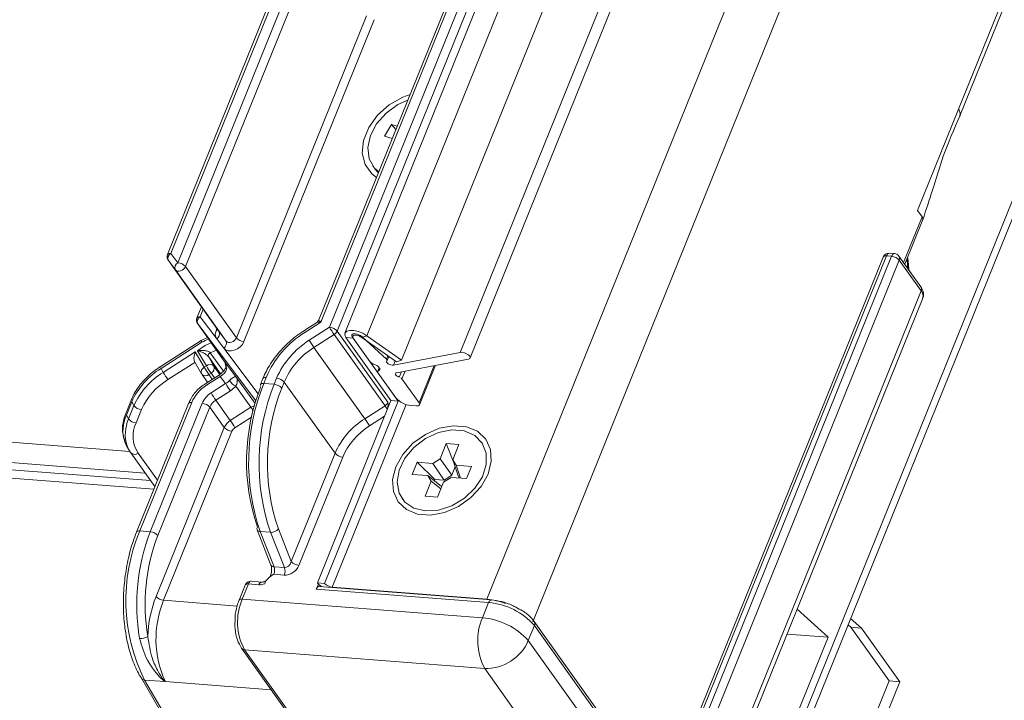
# Model space of a CAD drawing. Units: millimetres. Extents: x -23272466 to 44913, y -22484634 to 188.
# Drawn here: x -23269948 to -23269939, y -22484519 to -22484513 of the extents above; entities that cross this region are included whole.
import ezdxf

# ---------------------------------------------------------------- set-up
doc = ezdxf.new("R2010")
doc.units = ezdxf.units.MM
doc.layers.get('0').update_dxf_attribs({"lineweight": 20})
doc.layers.add('arkusz', color=7, linetype='Continuous')
doc.styles.get("Standard").update_dxf_attribs({"font": 'arial.ttf'})

msp = doc.modelspace()

# ---------------------------------------------------------------- linework, layer by layer
at = {"color": 152, "linetype": 'Continuous', "lineweight": 13, "true_color": 0x2776bb}
for p, q in [((-23269907.9551, -22484437.6285), (-23269941.3941, -22484520.3984)), ((-23269941.3578, -22484520.4649), (-23269907.9318, -22484437.7273)), ((-23269912.0279, -22484441.0037), (-23269943.1279, -22484517.9837)), ((-23269943.6769, -22484515.6693), (-23269913.5802, -22484441.1725)), ((-23269939.3977, -22484513.4888), (-23269910.8058, -22484442.7168)), ((-23269939.3858, -22484513.548), (-23269910.7926, -22484442.7729)), ((-23269914.4925, -22484443.1706), (-23269943.7621, -22484515.6201)), ((-23269913.5941, -22484443.6861), (-23269943.5296, -22484517.7838)), ((-23269944.2784, -22484515.6878), (-23269926.5647, -22484471.842)), ((-23269944.5799, -22484515.4741), (-23269927.9681, -22484474.3557)), ((-23269928.2073, -22484474.445), (-23269944.7737, -22484515.4507)), ((-23269946.6565, -22484516.4894), (-23270009.4939, -22484511.5845)), ((-23270009.3587, -22484511.774), (-23269946.5218, -22484516.6789)), ((-23270009.312, -22484511.8395), (-23269946.4751, -22484516.7443)), ((-23270009.2563, -22484511.9177), (-23269946.4473, -22484516.8203)), ((-23269945.2167, -22484512.0154), (-23269946.3266, -22484514.7628)), ((-23269945.1883, -22484512.0057), (-23269946.2982, -22484514.7531)), ((-23269946.2368, -22484514.8346), (-23269945.0968, -22484512.0128)), ((-23269945.0298, -22484512.0461), (-23269946.1699, -22484514.868)), ((-23269943.7071, -22484512.1332), (-23269945.0011, -22484515.336)), ((-23269943.6787, -22484512.1235), (-23269944.9848, -22484515.3564)), ((-23269944.9081, -22484515.4002), (-23269943.5872, -22484512.1307)), ((-23269943.5203, -22484512.164), (-23269944.8412, -22484515.4336)), ((-23269945.7243, -22484515.4925), (-23269944.5843, -22484512.6707)), ((-23269944.5173, -22484512.704), (-23269945.6573, -22484515.5259)), ((-23269939.3977, -22484513.4888), (-23269939.756, -22484514.3757)), ((-23269944.3639, -22484513.6233), (-23269944.4269, -22484513.7262)), ((-23269944.3148, -22484513.6374), (-23269944.3639, -22484513.6233)), ((-23269944.3639, -22484513.6233), (-23269944.3265, -22484513.6664)), ((-23269944.4269, -22484513.7262), (-23269944.3586, -22484513.7458)), ((-23269944.528, -22484513.9853), (-23269944.5068, -22484514.0151)), ((-23269939.8779, -22484514.8338), (-23269939.7156, -22484514.4322)), ((-23269939.756, -22484514.3757), (-23269939.7156, -22484514.4322)), ((-23269939.8678, -22484514.848), (-23269939.7095, -22484514.456)), ((-23269946.2982, -22484514.7531), (-23269946.2368, -22484514.8346)), ((-23269940.0573, -22484514.7846), (-23269941.813, -22484519.1302)), ((-23269940.0289, -22484514.7749), (-23269941.7846, -22484519.1205)), ((-23269941.7388, -22484519.1241), (-23269939.9832, -22484514.7784)), ((-23269939.9832, -22484514.7784), (-23269940.0289, -22484514.7749)), ((-23269939.9578, -22484514.7548), (-23269940.0035, -22484514.7513)), ((-23269939.7274, -22484515.0448), (-23269939.9184, -22484514.7771)), ((-23269946.2587, -22484514.8961), (-23269946.3202, -22484514.8145)), ((-23269946.3202, -22484514.8145), (-23269945.8746, -22484515.4391)), ((-23269946.1699, -22484514.868), (-23269945.7243, -22484515.4925)), ((-23269939.9162, -22484514.8118), (-23269941.6718, -22484519.1574)), ((-23269939.7252, -22484515.0794), (-23269939.9162, -22484514.8118)), ((-23269945.8132, -22484515.5207), (-23269946.2587, -22484514.8961)), ((-23269941.4809, -22484519.4251), (-23269939.7252, -22484515.0794)), ((-23269946.0304, -22484515.2207), (-23269946.0697, -22484515.318)), ((-23269941.4654, -22484519.491), (-23269939.7098, -22484515.1453)), ((-23269946.0148, -22484515.2426), (-23269946.0413, -22484515.3083)), ((-23269946.0413, -22484515.3083), (-23269945.8965, -22484515.5005)), ((-23269946.0632, -22484515.3697), (-23269945.8298, -22484515.6968)), ((-23269945.5539, -22484516.0459), (-23269946.0632, -22484515.3697)), ((-23269945.0197, -22484515.3585), (-23269945.132, -22484515.4304)), ((-23269944.9848, -22484515.3564), (-23269945.1244, -22484515.4458)), ((-23269945.9017, -22484515.43), (-23269945.8943, -22484515.4115)), ((-23269945.8746, -22484515.4391), (-23269945.8132, -22484515.5207)), ((-23269945.085, -22484515.5135), (-23269944.9081, -22484515.4002)), ((-23269944.8672, -22484515.4639), (-23269945.0441, -22484515.5771)), ((-23269944.4217, -22484516.0885), (-23269944.8672, -22484515.4639)), ((-23269944.8412, -22484515.4336), (-23269944.3956, -22484516.0581)), ((-23269944.5546, -22484515.6995), (-23269944.7088, -22484515.4834)), ((-23269944.6843, -22484515.4572), (-23269944.6826, -22484515.4573)), ((-23269944.6235, -22484515.4885), (-23269944.5799, -22484515.4741)), ((-23269944.6227, -22484515.4828), (-23269944.4086, -22484515.6792)), ((-23269944.5799, -22484515.4741), (-23269944.2784, -22484515.6878)), ((-23269946.0323, -22484515.5161), (-23269946.3921, -22484515.7465)), ((-23269946.0255, -22484515.532), (-23269946.3844, -22484515.7619)), ((-23269945.9771, -22484515.4904), (-23269946.0339, -22484515.5171)), ((-23269945.8351, -22484515.5821), (-23269945.8965, -22484515.5005)), ((-23269944.7644, -22484515.4903), (-23269944.7003, -22484515.4953)), ((-23269944.7644, -22484515.4903), (-23269944.3697, -22484516.0435)), ((-23269944.3057, -22484516.0485), (-23269944.7003, -22484515.4953)), ((-23269944.6235, -22484515.4885), (-23269944.322, -22484515.7022)), ((-23269946.3649, -22484515.7954), (-23269946.084, -22484515.6155)), ((-23269946.084, -22484515.6155), (-23269946.0052, -22484515.751)), ((-23269945.9872, -22484515.7395), (-23269946.064, -22484515.6074)), ((-23269945.9695, -22484515.6569), (-23269945.921, -22484515.7404)), ((-23269945.8621, -22484515.8075), (-23269945.9695, -22484515.6569)), ((-23269945.9535, -22484515.6236), (-23269945.8379, -22484515.7858)), ((-23269945.8351, -22484515.5821), (-23269945.5332, -22484515.9828)), ((-23269945.0441, -22484515.5771), (-23269944.5985, -22484516.2017)), ((-23269944.3965, -22484515.6494), (-23269944.4086, -22484515.6792)), ((-23269944.4031, -22484515.6913), (-23269944.3885, -22484515.6551)), ((-23269944.3484, -22484515.7319), (-23269943.7621, -22484515.6201)), ((-23269946.0882, -22484515.708), (-23269946.324, -22484515.859)), ((-23269946.0894, -22484515.7059), (-23269946.0303, -22484515.8076)), ((-23269946.0052, -22484515.751), (-23269945.9872, -22484515.7395)), ((-23269945.921, -22484515.7404), (-23269945.869, -22484515.8132)), ((-23269945.8298, -22484515.6968), (-23269945.7247, -22484515.8363)), ((-23269944.3332, -22484515.6943), (-23269944.3484, -22484515.7319)), ((-23269944.2784, -22484515.6878), (-23269944.322, -22484515.7022)), ((-23269943.691, -22484515.6784), (-23269944.3214, -22484515.7987)), ((-23269943.9905, -22484515.7356), (-23269944.1227, -22484516.0628)), ((-23269944.1189, -22484516.0792), (-23269943.9791, -22484515.7334)), ((-23269946.3844, -22484515.7619), (-23269946.3649, -22484515.7954)), ((-23269946.0276, -22484515.8118), (-23269945.9771, -22484515.8825)), ((-23269945.8727, -22484515.8157), (-23269945.9927, -22484515.8925)), ((-23269945.9463, -22484515.8031), (-23269945.9643, -22484515.8146)), ((-23269945.9643, -22484515.8146), (-23269945.9351, -22484515.8556)), ((-23269945.9171, -22484515.8441), (-23269945.9463, -22484515.8031)), ((-23269944.4722, -22484515.7545), (-23269944.485, -22484515.7861)), ((-23269944.3269, -22484516.0187), (-23269944.4811, -22484515.8026)), ((-23269944.4691, -22484515.7599), (-23269944.4766, -22484515.7786)), ((-23269944.2775, -22484515.7903), (-23269944.2964, -22484515.837)), ((-23269944.2462, -22484515.7844), (-23269944.2734, -22484515.8516)), ((-23269945.8651, -22484515.831), (-23269945.9851, -22484515.9079)), ((-23269945.9457, -22484515.9756), (-23269945.8179, -22484515.8937)), ((-23269945.8179, -22484515.8937), (-23269945.8651, -22484515.831)), ((-23269945.5966, -22484516.1018), (-23269945.729, -22484515.9162)), ((-23269945.7247, -22484515.8363), (-23269945.5602, -22484516.067)), ((-23269945.4916, -22484515.8495), (-23269945.5131, -22484515.9027)), ((-23269945.4632, -22484515.8398), (-23269945.4847, -22484515.893)), ((-23269945.4847, -22484515.893), (-23269945.3932, -22484515.9002)), ((-23269945.3932, -22484515.9002), (-23269945.3717, -22484515.8469)), ((-23269945.3048, -22484515.8802), (-23269945.3263, -22484515.9335)), ((-23269944.8592, -22484516.5048), (-23269945.3048, -22484515.8802)), ((-23269944.2734, -22484515.8516), (-23269944.1227, -22484516.0628)), ((-23269945.777, -22484515.9573), (-23269945.9048, -22484516.0392)), ((-23269946.6433, -22484516.0333), (-23269946.6909, -22484516.1505)), ((-23269946.6406, -22484516.0528), (-23269946.6882, -22484516.17)), ((-23269946.6687, -22484516.2035), (-23269946.6211, -22484516.0864)), ((-23269946.6406, -22484516.0528), (-23269946.6211, -22484516.0864)), ((-23269946.1438, -22484516.0691), (-23269946.5988, -22484517.1953)), ((-23269946.1154, -22484516.0594), (-23269946.5704, -22484517.1856)), ((-23269946.4789, -22484517.1927), (-23269946.0239, -22484516.0665)), ((-23269945.9048, -22484516.0392), (-23269945.7775, -22484516.2177)), ((-23269944.3697, -22484516.0435), (-23269945.0147, -22484517.6398)), ((-23269944.3057, -22484516.0485), (-23269944.9506, -22484517.6448)), ((-23269944.2366, -22484516.0765), (-23269944.8837, -22484517.6781)), ((-23269944.5985, -22484516.2017), (-23269944.4217, -22484516.0885)), ((-23269944.3697, -22484516.0435), (-23269944.3057, -22484516.0485)), ((-23269944.3032, -22484516.0424), (-23269944.3057, -22484516.0485)), ((-23269944.1473, -22484516.0889), (-23269944.193, -22484516.0854)), ((-23269946.6882, -22484516.17), (-23269946.6687, -22484516.2035)), ((-23269946.5546, -22484516.1209), (-23269946.6022, -22484516.2381)), ((-23269945.957, -22484516.0999), (-23269946.412, -22484517.2261)), ((-23269945.8297, -22484516.2783), (-23269945.957, -22484516.0999)), ((-23269945.7775, -22484516.2177), (-23269945.5966, -22484516.1018)), ((-23269945.5906, -22484516.1878), (-23269945.7366, -22484516.2813)), ((-23269944.4251, -22484516.1804), (-23269944.5576, -22484516.2653)), ((-23269946.4283, -22484517.76), (-23269945.8297, -22484516.2783)), ((-23269945.7627, -22484516.3116), (-23269946.3613, -22484517.7933)), ((-23269943.8848, -22484516.4205), (-23269943.938, -22484516.5522)), ((-23269943.775, -22484516.429), (-23269943.8848, -22484516.4205)), ((-23269943.8848, -22484516.4205), (-23269943.8139, -22484516.604)), ((-23269943.8286, -22484516.5616), (-23269943.775, -22484516.429)), ((-23269943.5707, -22484516.4121), (-23269943.5746, -22484516.4067)), ((-23269946.6826, -22484516.4452), (-23269946.6631, -22484516.4788)), ((-23269946.649, -22484516.5005), (-23269946.6505, -22484516.4983)), ((-23269946.649, -22484516.5005), (-23269946.4378, -22484516.7967)), ((-23269946.5858, -22484516.5033), (-23269946.4156, -22484516.7419)), ((-23269945.2427, -22484517.4541), (-23269944.8592, -22484516.5048)), ((-23269944.7922, -22484516.5381), (-23269945.1757, -22484517.4874)), ((-23269944.1395, -22484516.5835), (-23269944.1825, -22484516.69)), ((-23269944.0027, -22484516.5942), (-23269944.1395, -22484516.5835)), ((-23269944.1395, -22484516.5835), (-23269943.9856, -22484516.7335)), ((-23269944.0027, -22484516.5942), (-23269943.938, -22484516.5522)), ((-23269943.9022, -22484516.74), (-23269944.0027, -22484516.5942)), ((-23269943.938, -22484516.5522), (-23269943.8376, -22484516.698)), ((-23269943.8286, -22484516.5616), (-23269943.7996, -22484516.6101)), ((-23269943.7794, -22484516.7034), (-23269943.8286, -22484516.5616)), ((-23269944.1825, -22484516.69), (-23269944.0466, -22484516.7006)), ((-23269943.8376, -22484516.698), (-23269943.8069, -22484516.6221)), ((-23269943.6637, -22484516.6207), (-23269943.7996, -22484516.6101)), ((-23269943.7996, -22484516.6101), (-23269943.7604, -22484516.7229)), ((-23269943.7067, -22484516.7271), (-23269943.6637, -22484516.6207)), ((-23269944.0176, -22484516.749), (-23269944.0711, -22484516.8816)), ((-23269944.0176, -22484516.749), (-23269944.0466, -22484516.7006)), ((-23269944.0466, -22484516.7006), (-23269943.926, -22484516.7967)), ((-23269943.9319, -22484516.8173), (-23269944.0176, -22484516.749)), ((-23269943.9904, -22484516.7454), (-23269943.9856, -22484516.7335)), ((-23269943.9856, -22484516.7335), (-23269943.9022, -22484516.74)), ((-23269943.9613, -22484516.8902), (-23269943.9081, -22484516.7585)), ((-23269943.8435, -22484516.7164), (-23269943.9081, -22484516.7585)), ((-23269943.8376, -22484516.698), (-23269943.9022, -22484516.74)), ((-23269943.8435, -22484516.7164), (-23269943.7067, -22484516.7271)), ((-23269943.7681, -22484516.7223), (-23269943.7794, -22484516.7034)), ((-23269944.2716, -22484516.9039), (-23269944.2678, -22484516.9093)), ((-23269944.0711, -22484516.8816), (-23269943.9613, -22484516.8902)), ((-23269946.4789, -22484517.1927), (-23269946.5704, -22484517.1856)), ((-23269945.5433, -22484517.1751), (-23269945.4212, -22484517.4846)), ((-23269945.4248, -22484517.1977), (-23269945.5163, -22484517.1906)), ((-23269945.5163, -22484517.1906), (-23269945.3942, -22484517.5001)), ((-23269945.3027, -22484517.5072), (-23269945.4248, -22484517.1977)), ((-23269945.3563, -22484517.1661), (-23269945.2427, -22484517.4541)), ((-23269945.3942, -22484517.5001), (-23269945.3027, -22484517.5072)), ((-23269945.5019, -22484517.6332), (-23269945.5934, -22484517.626)), ((-23269945.3043, -22484517.5721), (-23269945.3958, -22484517.5649)), ((-23269945.0147, -22484517.6398), (-23269944.9506, -22484517.6448)), ((-23269945.6472, -22484517.6594), (-23269945.7009, -22484517.7924)), ((-23269945.6188, -22484517.6497), (-23269945.6725, -22484517.7827)), ((-23269945.5273, -22484517.6568), (-23269945.6188, -22484517.6497)), ((-23269945.0058, -22484517.6507), (-23269945.0241, -22484517.6961)), ((-23269943.5145, -22484517.8139), (-23269945.0241, -22484517.6961)), ((-23269943.4891, -22484517.7903), (-23269944.9987, -22484517.6725)), ((-23269944.9819, -22484517.6738), (-23269944.9812, -22484517.672)), ((-23269944.8837, -22484517.6781), (-23269943.5296, -22484517.7838)), ((-23269944.8837, -22484517.6781), (-23269944.8812, -22484517.6816)), ((-23269946.3613, -22484517.7933), (-23269945.7179, -22484517.8436)), ((-23269945.6725, -22484517.7827), (-23269943.5683, -22484517.9469)), ((-23269943.5683, -22484517.9469), (-23269943.5145, -22484517.8139)), ((-23269943.5271, -22484517.7873), (-23269943.5296, -22484517.7838)), ((-23269940.8115, -22484517.8725), (-23269940.5391, -22484518.1175)), ((-23269941.8213, -22484519.7925), (-23269943.1149, -22484517.9791)), ((-23269940.2475, -22484518.0375), (-23269940.3426, -22484517.952)), ((-23269943.1128, -22484518.0138), (-23269943.1665, -22484518.1468)), ((-23269941.8192, -22484519.8271), (-23269943.1128, -22484518.0138)), ((-23269940.3649, -22484518.0071), (-23269940.339, -22484518.0304)), ((-23269940.339, -22484518.0304), (-23269940.0038, -22484518.5003)), ((-23269940.339, -22484518.0304), (-23269940.2475, -22484518.0375)), ((-23269939.9123, -22484518.5074), (-23269940.2475, -22484518.0375)), ((-23269943.1665, -22484518.1468), (-23269941.8749, -22484519.9574)), ((-23269940.5391, -22484518.1175), (-23269941.4352, -22484520.3354)), ((-23269940.8992, -22484518.0894), (-23269940.5391, -22484518.1175)), ((-23269945.6784, -22484518.2139), (-23269944.3991, -22484520.0072)), ((-23269943.5485, -22484518.3914), (-23269945.6527, -22484518.2272)), ((-23269945.6527, -22484518.2272), (-23269944.3734, -22484520.0205)), ((-23269942.2679, -22484520.1865), (-23269943.5485, -22484518.3914)), ((-23269946.5557, -22484518.4775), (-23269945.4255, -22484520.4113)), ((-23269946.5291, -22484518.4923), (-23269945.399, -22484520.4259)), ((-23269946.5291, -22484518.4923), (-23269946.3487, -22484518.5064)), ((-23269940.0038, -22484518.5003), (-23269941.0786, -22484521.1609)), ((-23269940.0038, -22484518.5003), (-23269939.9123, -22484518.5074)), ((-23269946.3487, -22484518.5064), (-23269945.4179, -22484518.579)), ((-23269940.9513, -22484521.0794), (-23269939.9123, -22484518.5074))]:
    msp.add_line(p, q, dxfattribs=at)
at = {"color": 152, "linetype": 'Continuous', "lineweight": 13, "true_color": 0x2776bb, "flags": 128}
for points in [[(-23269944.4964, -22484514.0869), (-23269944.5377, -22484514.0551), (-23269944.5962, -22484513.9738), (-23269944.621, -22484513.8733), (-23269944.61, -22484513.7617), (-23269944.5641, -22484513.6481), (-23269944.487, -22484513.5417), (-23269944.3851, -22484513.4511), (-23269944.2665, -22484513.3836), (-23269944.2027, -22484513.36)], [(-23269944.2227, -22484513.4093), (-23269944.3082, -22484513.4484), (-23269944.4119, -22484513.5227), (-23269944.495, -22484513.6161), (-23269944.5501, -22484513.7201), (-23269944.5722, -22484513.8256), (-23269944.5595, -22484513.9233), (-23269944.5129, -22484514.0043), (-23269944.4765, -22484514.0376)], [(-23269944.5068, -22484514.0151), (-23269944.4917, -22484514.0341), (-23269944.48, -22484514.0463)], [(-23269940.0035, -22484514.7513), (-23269940.0046, -22484514.7512), (-23269940.01, -22484514.7522), (-23269940.0154, -22484514.7553), (-23269940.0204, -22484514.7602), (-23269940.025, -22484514.7668), (-23269940.0289, -22484514.7749)], [(-23269939.9578, -22484514.7548), (-23269939.9588, -22484514.7548), (-23269939.9643, -22484514.7558), (-23269939.9696, -22484514.7588), (-23269939.9747, -22484514.7637), (-23269939.9793, -22484514.7704), (-23269939.9832, -22484514.7784)], [(-23269946.1699, -22484514.868), (-23269946.1767, -22484514.8802), (-23269946.1866, -22484514.8912), (-23269946.1989, -22484514.9001), (-23269946.2125, -22484514.9061), (-23269946.2263, -22484514.9088), (-23269946.2393, -22484514.9079), (-23269946.2504, -22484514.9035), (-23269946.2587, -22484514.8961)], [(-23269939.8493, -22484514.8021), (-23269939.8477, -22484514.8118), (-23269939.8396, -22484514.8875)], [(-23269944.5799, -22484515.4741), (-23269944.6152, -22484515.4533), (-23269944.6549, -22484515.4376), (-23269944.6945, -22484515.4286), (-23269944.7297, -22484515.4274), (-23269944.7567, -22484515.4341), (-23269944.7723, -22484515.4479), (-23269944.775, -22484515.4674), (-23269944.7644, -22484515.4903)], [(-23269944.7088, -22484515.4834), (-23269944.7121, -22484515.4776), (-23269944.7135, -22484515.4723), (-23269944.7129, -22484515.4674), (-23269944.7104, -22484515.4634), (-23269944.7061, -22484515.4602), (-23269944.7002, -22484515.4581), (-23269944.6928, -22484515.4571), (-23269944.6843, -22484515.4572)], [(-23269944.6235, -22484515.4885), (-23269944.6382, -22484515.4799), (-23269944.6547, -22484515.4733), (-23269944.6712, -22484515.4696), (-23269944.6859, -22484515.4691), (-23269944.6971, -22484515.4719), (-23269944.7037, -22484515.4776), (-23269944.7048, -22484515.4857), (-23269944.7003, -22484515.4953)], [(-23269945.6573, -22484515.5259), (-23269945.671, -22484515.5504), (-23269945.6909, -22484515.5724), (-23269945.7154, -22484515.5901), (-23269945.7426, -22484515.6021), (-23269945.7703, -22484515.6075), (-23269945.7963, -22484515.6057), (-23269945.8185, -22484515.597), (-23269945.8351, -22484515.5821)], [(-23269945.8132, -22484515.5207), (-23269945.8049, -22484515.5281), (-23269945.7938, -22484515.5325), (-23269945.7808, -22484515.5333), (-23269945.7669, -22484515.5307), (-23269945.7533, -22484515.5247), (-23269945.7411, -22484515.5158), (-23269945.7311, -22484515.5048), (-23269945.7243, -22484515.4925)], [(-23269943.7621, -22484515.6201), (-23269943.7457, -22484515.6197), (-23269943.7264, -22484515.6238), (-23269943.7072, -22484515.6318), (-23269943.6908, -22484515.6424), (-23269943.6799, -22484515.6541), (-23269943.6761, -22484515.6651), (-23269943.68, -22484515.6736), (-23269943.691, -22484515.6784)], [(-23269944.4766, -22484515.7786), (-23269944.4705, -22484515.7746), (-23269944.4677, -22484515.769), (-23269944.4682, -22484515.7622), (-23269944.4721, -22484515.7546), (-23269944.4792, -22484515.7468), (-23269944.4889, -22484515.7393), (-23269944.5005, -22484515.7325), (-23269944.5134, -22484515.7271)], [(-23269944.4086, -22484515.6792), (-23269944.4065, -22484515.6813), (-23269944.4048, -22484515.6834), (-23269944.4036, -22484515.6855), (-23269944.4029, -22484515.6875), (-23269944.4027, -22484515.6894), (-23269944.403, -22484515.6911), (-23269944.4038, -22484515.6926), (-23269944.4051, -22484515.6939)], [(-23269944.4051, -22484515.6939), (-23269944.4084, -22484515.6989), (-23269944.4074, -22484515.7053), (-23269944.4023, -22484515.7126), (-23269944.3937, -22484515.7197), (-23269944.3826, -22484515.7258), (-23269944.3703, -22484515.7302), (-23269944.3585, -22484515.7323), (-23269944.3484, -22484515.7319)], [(-23269944.4811, -22484515.8026), (-23269944.4835, -22484515.7987), (-23269944.4851, -22484515.795), (-23269944.4858, -22484515.7915), (-23269944.4856, -22484515.7882), (-23269944.4846, -22484515.7852), (-23269944.4827, -22484515.7826), (-23269944.4801, -22484515.7804), (-23269944.4766, -22484515.7786)], [(-23269944.3214, -22484515.7987), (-23269944.3276, -22484515.801), (-23269944.3311, -22484515.8048), (-23269944.3316, -22484515.8099), (-23269944.3291, -22484515.8158), (-23269944.3238, -22484515.822), (-23269944.316, -22484515.8279), (-23269944.3066, -22484515.8331), (-23269944.2964, -22484515.837)], [(-23269945.4847, -22484515.893), (-23269945.4932, -22484515.8929), (-23269945.5006, -22484515.8939), (-23269945.5066, -22484515.8961), (-23269945.5109, -22484515.8992), (-23269945.5131, -22484515.9027)], [(-23269945.4632, -22484515.8398), (-23269945.4717, -22484515.8397), (-23269945.4791, -22484515.8407), (-23269945.4851, -22484515.8428), (-23269945.4893, -22484515.846), (-23269945.4916, -22484515.8495)], [(-23269946.1154, -22484516.0594), (-23269946.1239, -22484516.0593), (-23269946.1313, -22484516.0603), (-23269946.1373, -22484516.0624), (-23269946.1415, -22484516.0656), (-23269946.1438, -22484516.0691)], [(-23269944.1227, -22484516.0628), (-23269944.1195, -22484516.0685), (-23269944.1181, -22484516.0739), (-23269944.1186, -22484516.0787), (-23269944.1211, -22484516.0827), (-23269944.1254, -22484516.0859), (-23269944.1314, -22484516.088), (-23269944.1387, -22484516.0891), (-23269944.1473, -22484516.0889)], [(-23269943.5192, -22484516.6869), (-23269943.5801, -22484516.7959), (-23269943.6688, -22484516.8935), (-23269943.7781, -22484516.9719), (-23269943.8992, -22484517.0246), (-23269944.0222, -22484517.0474), (-23269944.1371, -22484517.0384), (-23269944.2348, -22484516.9984), (-23269944.3071, -22484516.9306), (-23269944.3484, -22484516.8405), (-23269944.3552, -22484516.7354), (-23269944.327, -22484516.6238), (-23269944.2661, -22484516.5148), (-23269944.1774, -22484516.4171), (-23269944.068, -22484516.3388), (-23269943.947, -22484516.2861), (-23269943.824, -22484516.2633), (-23269943.709, -22484516.2722), (-23269943.6114, -22484516.3122), (-23269943.539, -22484516.3801), (-23269943.4977, -22484516.4702), (-23269943.4909, -22484516.5753), (-23269943.5192, -22484516.6869)], [(-23269944.0664, -22484517.0101), (-23269943.9522, -22484517.0027), (-23269943.8353, -22484516.9645), (-23269943.7263, -22484516.8988), (-23269943.6348, -22484516.8115), (-23269943.5689, -22484516.7103), (-23269943.5344, -22484516.6042), (-23269943.5345, -22484516.5027), (-23269943.5691, -22484516.4147), (-23269943.6352, -22484516.3481), (-23269943.7268, -22484516.3088), (-23269943.8359, -22484516.3003), (-23269943.9527, -22484516.3233), (-23269944.0669, -22484516.3758), (-23269944.1683, -22484516.4532), (-23269944.248, -22484516.5485), (-23269944.2987, -22484516.6533), (-23269944.3161, -22484516.7583), (-23269944.2986, -22484516.8542), (-23269944.2476, -22484516.9323), (-23269944.1679, -22484516.9859), (-23269944.0664, -22484517.0101)], [(-23269946.7013, -22484516.4053), (-23269946.6886, -22484516.4342), (-23269946.6826, -22484516.4452)], [(-23269946.6505, -22484516.4983), (-23269946.6691, -22484516.4678), (-23269946.6819, -22484516.4384)], [(-23269946.5704, -22484517.1856), (-23269946.5789, -22484517.1855), (-23269946.5863, -22484517.1865), (-23269946.5922, -22484517.1886), (-23269946.5965, -22484517.1918), (-23269946.5988, -22484517.1953)], [(-23269945.5934, -22484517.626), (-23269945.5945, -22484517.626), (-23269945.5999, -22484517.627), (-23269945.6053, -22484517.63), (-23269945.6103, -22484517.6349), (-23269945.6149, -22484517.6416), (-23269945.6188, -22484517.6497)], [(-23269945.5273, -22484517.6568), (-23269945.5234, -22484517.6487), (-23269945.5188, -22484517.6421), (-23269945.5138, -22484517.6372), (-23269945.5084, -22484517.6342), (-23269945.503, -22484517.6331), (-23269945.5023, -22484517.6332)], [(-23269945.0241, -22484517.6961), (-23269945.0202, -22484517.688), (-23269945.0156, -22484517.6814), (-23269945.0106, -22484517.6764), (-23269945.0052, -22484517.6734), (-23269944.9998, -22484517.6724), (-23269944.9987, -22484517.6725)], [(-23269943.4891, -22484517.7903), (-23269943.4902, -22484517.7903), (-23269943.4956, -22484517.7913), (-23269943.501, -22484517.7943), (-23269943.5061, -22484517.7992), (-23269943.5106, -22484517.8058), (-23269943.5145, -22484517.8139)]]:
    msp.add_lwpolyline(points, dxfattribs=at)
at = {"color": 152, "linetype": 'Continuous', "lineweight": 13, "true_color": 0x2776bb}
for centre, radius, start, end in [((-23269946.277, -22484514.7828), 0.0535, 158.00127, 215.50316), ((-23269946.305, -22484514.7797), 0.0275, 75.7459, 141.95866), ((-23269946.2757, -22484514.7958), 0.0483, 117.89304, 202.83953), ((-23269940.0077, -22484514.8046), 0.0535, 85.53672, 158.00127), ((-23269940.0357, -22484514.8015), 0.0275, 75.7459, 141.95866), ((-23269939.9907, -22484514.8776), 0.0994, 41.45967, 85.64046), ((-23269939.962, -22484514.8082), 0.0535, 35.50316, 85.53672), ((-23269939.9485, -22484514.7964), 0.0357, 334.54056, 32.66042), ((-23269946.2142, -22484514.8773), 0.0483, 117.89304, 202.83953), ((-23269946.2444, -22484514.9338), 0.0994, 41.45967, 85.64046), ((-23269939.7575, -22484515.0641), 0.0357, 334.54056, 32.66042), ((-23269939.7739, -22484515.1257), 0.0671, 342.94001, 43.51624), ((-23269946.0481, -22484515.3349), 0.0275, 75.7459, 141.95866), ((-23269946.0187, -22484515.3509), 0.0483, 117.89304, 202.83953), ((-23269946.0201, -22484515.338), 0.0535, 158.00127, 215.50316), ((-23269945.8374, -22484515.4607), 0.0713, 154.5347, 213.95869), ((-23269945.8964, -22484515.3852), 0.0451, 263.25186, 288.09643), ((-23269945.9191, -22484515.4578), 0.0483, 297.89304, 22.83953), ((-23269944.6654, -22484516.1832), 0.8686, 121.89833, 156.71145), ((-23269945.0906, -22484515.4193), 0.0429, 195.00244, 218.03693), ((-23269944.0902, -22484514.9195), 0.9487, 210.44824, 215.01699), ((-23269944.9157, -22484515.4994), 0.0994, 41.45967, 85.64046), ((-23269944.9026, -22484515.4071), 0.0668, 301.89833, 336.71145), ((-23269944.6928, -22484515.5645), 0.1076, 49.33942, 84.55949), ((-23269945.8289, -22484515.8753), 0.3564, 108.71616, 131.25533), ((-23269945.8121, -22484515.896), 0.422, 111.61176, 120.37261), ((-23269945.8577, -22484515.5394), 0.0483, 297.89304, 22.83953), ((-23269945.6498, -22484515.4267), 0.0994, 221.45967, 265.64046), ((-23269944.6966, -22484516.1375), 0.735, 121.89833, 156.71145), ((-23269944.2671, -22484515.0327), 0.9487, 210.44824, 215.01699), ((-23269945.9446, -22484515.6484), 0.0263, 109.84808, 198.79115), ((-23269945.8335, -22484515.862), 0.2669, 103.75532, 116.73248), ((-23269944.691, -22484516.1444), 0.6682, 121.89833, 156.71145), ((-23269945.9546, -22484515.7777), 0.0503, 47.99932, 130.42329), ((-23269945.1693, -22484515.2587), 0.9487, 210.44824, 215.01699), ((-23269945.9684, -22484515.7577), 0.0505, 295.9342, 20.06835), ((-23269944.4866, -22484515.6423), 0.0889, 220.07761, 252.45603), ((-23269946.0447, -22484516.3191), 0.6526, 121.3647, 155.9192), ((-23269946.0252, -22484516.3527), 0.6526, 121.3647, 155.9192), ((-23269946.3416, -22484515.7309), 0.0528, 197.18493, 215.85068), ((-23269945.547, -22484515.3146), 0.9487, 210.44824, 215.01699), ((-23269945.9868, -22484515.793), 0.0459, 113.68068, 198.57653), ((-23269945.984, -22484515.7807), 0.0535, 210.1493, 215.50316), ((-23269945.9945, -22484515.7791), 0.0466, 224.62704, 310.29838), ((-23269945.1873, -22484515.2702), 0.9487, 210.44824, 215.01699), ((-23269945.831, -22484515.8044), 0.0432, 195.11104, 217.96259), ((-23269946.0183, -22484516.3606), 0.5874, 121.3647, 155.9192), ((-23269945.8086, -22484516.1915), 0.3341, 121.89833, 156.71145), ((-23269945.9513, -22484515.8814), 0.0429, 195.00285, 218.03665), ((-23269945, -22484515.4129), 0.9487, 210.44824, 215.01699), ((-23269945.6689, -22484515.7906), 0.1393, 213.45623, 244.43068), ((-23269943.7429, -22484516.5846), 1.874, 158.34597, 198.86687), ((-23269943.6514, -22484516.5917), 1.874, 158.34597, 198.86687), ((-23269945.4971, -22484515.9077), 0.0168, 162.94001, 223.51624), ((-23269945.4008, -22484515.9993), 0.0994, 41.45967, 85.64046), ((-23269945.3793, -22484515.9461), 0.0994, 41.45967, 85.64046), ((-23269944.3084, -22484515.8815), 0.0461, 40.46579, 74.83102), ((-23269945.8398, -22484516.1458), 0.2004, 121.89833, 156.71145), ((-23269945.1278, -22484515.4948), 0.9487, 210.44824, 215.01699), ((-23269943.8546, -22484516.5762), 1.7803, 158.34597, 198.86687), ((-23269943.6716, -22484516.5904), 1.7803, 158.34597, 198.86687), ((-23269946.6231, -22484516.0404), 0.0215, 160.68414, 215.31177), ((-23269946.5535, -22484516.0375), 0.0834, 215.8769, 269.25687), ((-23269946.0315, -22484516.1657), 0.0994, 41.45967, 85.64046), ((-23269945.8342, -22484516.1527), 0.1336, 121.89833, 156.71145), ((-23269944.457, -22484516.0317), 0.0668, 301.89833, 336.71145), ((-23269945.1182, -22484516.5782), 0.8514, 32.56741, 35.11332), ((-23269944.1779, -22484515.8871), 0.1989, 221.45967, 265.64046), ((-23269946.3996, -22484516.304), 0.3182, 155.07695, 198.55679), ((-23269946.6707, -22484516.1576), 0.0215, 160.72098, 215.30896), ((-23269945.5608, -22484516.1561), 0.065, 95.50608, 123.38662), ((-23269946.2555, -22484516.566), 0.806, 32.7133, 35.16844), ((-23269946.3691, -22484516.3383), 0.3284, 155.78525, 197.74313), ((-23269946.6011, -22484516.1547), 0.0834, 215.8769, 269.25687), ((-23269946.3564, -22484516.3561), 0.2726, 154.35653, 212.70535), ((-23269945.7069, -22484516.3311), 0.1336, 121.89833, 156.71145), ((-23269946.5545, -22484516.7621), 0.9487, 30.44824, 35.01699), ((-23269944.2455, -22484516.769), 0.6682, 121.89833, 156.71145), ((-23269945.3755, -22484516.7461), 0.9487, 30.44824, 35.01699), ((-23269945.7551, -22484516.2125), 0.0994, 221.45967, 265.64046), ((-23269945.7013, -22484516.338), 0.0668, 121.89833, 156.71145), ((-23269944.2399, -22484516.7759), 0.6013, 121.89833, 156.71145), ((-23269946.6159, -22484516.4678), 0.0466, 224.62704, 310.29838), ((-23269944.7847, -22484516.439), 0.0994, 221.45967, 265.64046), ((-23269945.1189, -22484517.7937), 1.5737, 157.26921, 206.35461), ((-23269944.8305, -22484517.8284), 1.7667, 158.91082, 189.76525), ((-23269946.4865, -22484517.2919), 0.0994, 41.45967, 85.64046), ((-23269945.5194, -22484517.1673), 0.0251, 142.1947, 198.06919), ((-23269945.5178, -22484517.162), 0.0286, 207.22367, 273.03198), ((-23269945.4201, -22484517.1178), 0.0801, 266.6168, 322.83664), ((-23269944.8552, -22484517.8264), 1.6686, 158.91082, 189.76525), ((-23269945.1682, -22484517.3882), 0.0994, 221.45967, 265.64046), ((-23269945.3957, -22484517.4715), 0.0286, 207.22367, 273.03198), ((-23269945.4829, -22484517.5304), 0.0937, 338.34597, 18.86687), ((-23269945.3914, -22484517.5375), 0.0937, 338.34597, 18.86687), ((-23269945.5976, -22484517.6794), 0.0535, 85.53672, 158.00127), ((-23269944.8916, -22484517.5456), 0.155, 217.44988, 235.9842), ((-23269945.6255, -22484517.6763), 0.0275, 75.7459, 141.95866), ((-23269945.5203, -22484517.5415), 0.1155, 266.50881, 292.70794), ((-23269944.8761, -22484517.579), 0.0994, 221.45967, 265.64046), ((-23269945.4471, -22484518.1421), 1.0529, 158.72267, 178.22321), ((-23269945.5407, -22484518.1327), 0.888, 157.53157, 204.84834), ((-23269946.3537, -22484517.6942), 0.0994, 221.45967, 265.64046), ((-23269945.1994, -22484517.9843), 0.5143, 156.91966, 208.18552), ((-23269945.6793, -22484517.8093), 0.0275, 75.7453, 141.96197), ((-23269943.5858, -22484518.3959), 0.6146, 69.41944, 84.75822), ((-23269943.5599, -22484518.4088), 0.5966, 41.45967, 85.64046), ((-23269943.0952, -22484518.1485), 0.5143, 156.91966, 208.18552), ((-23269943.6136, -22484518.5418), 0.5966, 41.45967, 85.64046), ((-23269943.145, -22484517.9984), 0.0357, 334.54197, 32.63111), ((-23269946.5621, -22484518.0162), 0.1123, 265.13547, 303.86598), ((-23269943.5378, -22484517.9877), 0.4039, 268.48158, 336.79607), ((-23269945.6516, -22484518.1936), 0.0336, 217.17452, 268.06543)]:
    msp.add_arc(centre, radius, start, end, dxfattribs=at)
for centre, major_axis, ratio, start_param, end_param in [((-23269944.9636, -22484515.3861), (0.0602, -0.0228), 0.357107, 2.061898, 2.88238), ((-23269944.9636, -22484515.3861), (-0.0375, 0.0501), 0.016343, 5.335884, 6.296748), ((-23269946.0627, -22484515.6452), (0.0167, 0.0691), 0.412769, 1.227512, 2.798308), ((-23269945.8568, -22484515.8388), (0.0095, 0.1539), 0.320995, 5.222464, 5.906291), ((-23269945.9075, -22484515.7715), (0.0962, 0.0488), 0.672828, 4.813737, 5.700706), ((-23269945.8603, -22484515.8342), (0.0962, 0.0488), 0.672828, 4.813737, 5.215929), ((-23269945.8406, -22484515.8681), (0.1393, 0.081), 0.678556, 4.775479, 5.177672), ((-23269945.2884, -22484517.4505), (0.0272, 0.0531), 0.74317, 3.443107, 5.013903), ((-23269945.2672, -22484517.4803), (0.0855, 0.0681), 0.725849, 3.803154, 5.37395)]:
    msp.add_ellipse(centre, major_axis=major_axis, ratio=ratio, start_param=start_param, end_param=end_param, dxfattribs=at)
for points, knots in [([(-23269939.3861, -22484513.5423), (-23269939.3839, -22484513.536), (-23269939.3785, -22484513.5207), (-23269939.3905, -22484513.5006), (-23269939.3977, -22484513.4888)], [0, 0, 0, 0, 0.409153, 1, 1, 1, 1]), ([(-23269939.71, -22484514.4574), (-23269939.6812, -22484514.3707), (-23269939.6179, -22484514.1806), (-23269939.5324, -22484513.8868), (-23269939.4359, -22484513.6635), (-23269939.3838, -22484513.5431)], [0, 0, 0, 0, 0.278346, 0.61077, 1, 1, 1, 1]), ([(-23269939.7156, -22484514.4322), (-23269939.7121, -22484514.4381), (-23269939.7066, -22484514.4473), (-23269939.71, -22484514.454), (-23269939.7113, -22484514.4563)], [0, 0, 0, 0, 0.63983, 1, 1, 1, 1]), ([(-23269939.833, -22484514.9056), (-23269939.8331, -22484514.8781), (-23269939.8333, -22484514.8374), (-23269939.8416, -22484514.8015), (-23269939.8444, -22484514.7899)], [0, 0, 0, 0, 0.676154, 1, 1, 1, 1]), ([(-23269939.7121, -22484515.1449), (-23269939.7093, -22484515.1394), (-23269939.7005, -22484515.1221), (-23269939.7044, -22484515.0846), (-23269939.7192, -22484515.0591), (-23269939.7274, -22484515.0448)], [0, 0, 0, 0, 0.169707, 0.534532, 1, 1, 1, 1]), ([(-23269945.0013, -22484515.3365), (-23269945.0043, -22484515.3424), (-23269945.0087, -22484515.3511), (-23269945.0168, -22484515.3558), (-23269945.0195, -22484515.3573)], [0, 0, 0, 0, 0.669781, 1, 1, 1, 1]), ([(-23269945.132, -22484515.4304), (-23269945.1554, -22484515.4463), (-23269945.2228, -22484515.4919), (-23269945.3227, -22484515.583), (-23269945.4184, -22484515.7029), (-23269945.4689, -22484515.7947), (-23269945.489, -22484515.8433), (-23269945.4916, -22484515.8495)], [0, 0, 0, 0, 0.14658, 0.422677, 0.699495, 0.961584, 1, 1, 1, 1]), ([(-23269946.032, -22484515.5165), (-23269946.0322, -22484515.5168), (-23269946.0326, -22484515.5175), (-23269946.0299, -22484515.5234), (-23269946.0271, -22484515.529), (-23269946.0257, -22484515.5315), (-23269946.0255, -22484515.532)], [0, 0, 0, 0, 0.318618, 0.729216, 0.953471, 1, 1, 1, 1]), ([(-23269946.064, -22484515.6074), (-23269946.0638, -22484515.6073), (-23269946.0533, -22484515.6052), (-23269946.0359, -22484515.6035), (-23269946.0072, -22484515.6042), (-23269945.9837, -22484515.6077), (-23269945.9674, -22484515.6137), (-23269945.9595, -22484515.618), (-23269945.9558, -22484515.6206), (-23269945.9539, -22484515.6232), (-23269945.9535, -22484515.6236)], [0, 0, 0, 0, 0.004938, 0.28588, 0.44893, 0.730812, 0.870395, 0.88614, 0.97807, 1, 1, 1, 1]), ([(-23269945.9695, -22484515.6569), (-23269945.9699, -22484515.6564), (-23269945.9717, -22484515.6539), (-23269945.9749, -22484515.6507), (-23269945.9816, -22484515.6447), (-23269945.9952, -22484515.6345), (-23269946.015, -22484515.6236), (-23269946.0394, -22484515.6133), (-23269946.0546, -22484515.6091), (-23269946.0638, -22484515.6074), (-23269946.064, -22484515.6074)], [0, 0, 0, 0, 0.022574, 0.112908, 0.132278, 0.270568, 0.547209, 0.709495, 0.994915, 1, 1, 1, 1]), ([(-23269945.8302, -22484515.6962), (-23269945.8289, -22484515.6985), (-23269945.826, -22484515.703), (-23269945.8203, -22484515.72), (-23269945.817, -22484515.7384), (-23269945.8164, -22484515.7513), (-23269945.8162, -22484515.7552)], [0, 0, 0, 0, 0.249485, 0.51954, 0.854991, 1, 1, 1, 1]), ([(-23269946.3921, -22484515.7465), (-23269946.4118, -22484515.7599), (-23269946.4686, -22484515.7986), (-23269946.5496, -22484515.8765), (-23269946.6113, -22484515.9621), (-23269946.6354, -22484516.0157), (-23269946.6433, -22484516.0333)], [0, 0, 0, 0, 0.175142, 0.505553, 0.837959, 1, 1, 1, 1]), ([(-23269945.8135, -22484515.7452), (-23269945.8155, -22484515.7507), (-23269945.8203, -22484515.7641), (-23269945.8384, -22484515.7889), (-23269945.8589, -22484515.8066), (-23269945.8711, -22484515.8146), (-23269945.8727, -22484515.8157)], [0, 0, 0, 0, 0.246219, 0.596877, 0.946596, 1, 1, 1, 1]), ([(-23269945.8091, -22484515.7663), (-23269945.8092, -22484515.7663), (-23269945.8096, -22484515.7659), (-23269945.8127, -22484515.763), (-23269945.8161, -22484515.7591), (-23269945.8155, -22484515.7559), (-23269945.8154, -22484515.7551)], [0, 0, 0, 0, 0.021882, 0.10458, 0.796089, 1, 1, 1, 1]), ([(-23269945.9927, -22484515.8925), (-23269946.0081, -22484515.9033), (-23269946.0521, -22484515.9342), (-23269946.1074, -22484515.9944), (-23269946.1328, -22484516.0465), (-23269946.1438, -22484516.0691)], [0, 0, 0, 0, 0.233192, 0.667553, 1, 1, 1, 1]), ([(-23269945.7851, -22484515.8674), (-23269945.7805, -22484515.8628), (-23269945.7746, -22484515.8569), (-23269945.762, -22484515.8468), (-23269945.7456, -22484515.8368), (-23269945.7315, -22484515.8331), (-23269945.7261, -22484515.8348), (-23269945.7248, -22484515.8363), (-23269945.7247, -22484515.8363)], [0, 0, 0, 0, 0.127872, 0.166873, 0.393965, 0.732025, 0.995931, 1, 1, 1, 1]), ([(-23269945.7247, -22484515.8363), (-23269945.7247, -22484515.8364), (-23269945.7216, -22484515.8409), (-23269945.7164, -22484515.8523), (-23269945.7149, -22484515.8723), (-23269945.719, -22484515.8941), (-23269945.7261, -22484515.9098), (-23269945.729, -22484515.9162)], [0, 0, 0, 0, 0.004963, 0.272409, 0.615479, 0.842514, 1, 1, 1, 1]), ([(-23269944.3956, -22484516.0581), (-23269944.3956, -22484516.0583), (-23269944.3949, -22484516.0749), (-23269944.3955, -22484516.0919), (-23269944.3961, -22484516.1088)], [0, 0, 0, 0, 0.009389, 1, 1, 1, 1]), ([(-23269946.6909, -22484516.1505), (-23269946.6979, -22484516.17), (-23269946.7177, -22484516.2257), (-23269946.7277, -22484516.3127), (-23269946.7093, -22484516.3727), (-23269946.7011, -22484516.3998)], [0, 0, 0, 0, 0.228176, 0.652303, 1, 1, 1, 1]), ([(-23269946.5988, -22484517.1953), (-23269946.6091, -22484517.2222), (-23269946.6389, -22484517.3004), (-23269946.6768, -22484517.4421), (-23269946.7058, -22484517.6191), (-23269946.7169, -22484517.7999), (-23269946.7101, -22484517.9778), (-23269946.6853, -22484518.1471), (-23269946.6431, -22484518.3015), (-23269946.5958, -22484518.4121), (-23269946.5618, -22484518.4673), (-23269946.5514, -22484518.4842)], [0, 0, 0, 0, 0.0659139, 0.1912328, 0.3164062, 0.4414744, 0.5666069, 0.691942, 0.8176851, 0.9440505, 1, 1, 1, 1]), ([(-23269945.4212, -22484517.4846), (-23269945.4199, -22484517.4885), (-23269945.4171, -22484517.4967), (-23269945.4147, -22484517.5157), (-23269945.4151, -22484517.5377), (-23269945.4188, -22484517.5595), (-23269945.4246, -22484517.5767), (-23269945.4302, -22484517.5871), (-23269945.4341, -22484517.5914), (-23269945.4336, -22484517.591), (-23269945.4334, -22484517.5909)], [0, 0, 0, 0, 0.12876, 0.264611, 0.416049, 0.575311, 0.713893, 0.835898, 0.946546, 1, 1, 1, 1]), ([(-23269945.4639, -22484517.623), (-23269945.4694, -22484517.6257), (-23269945.4806, -22484517.6312), (-23269945.4939, -22484517.6335), (-23269945.4999, -22484517.6333), (-23269945.5019, -22484517.6332)], [0, 0, 0, 0, 0.391806, 0.795057, 1, 1, 1, 1]), ([(-23269945.3958, -22484517.5649), (-23269945.3959, -22484517.565), (-23269945.4135, -22484517.5763), (-23269945.4401, -22484517.5936), (-23269945.4672, -22484517.624), (-23269945.473, -22484517.6404), (-23269945.4757, -22484517.6481)], [0, 0, 0, 0, 0.003941, 0.51673, 0.775379, 1, 1, 1, 1]), ([(-23269945.7009, -22484517.7924), (-23269945.7066, -22484517.8083), (-23269945.723, -22484517.8545), (-23269945.7359, -22484517.9108), (-23269945.7355, -22484517.9482), (-23269945.7354, -22484517.9514)], [0, 0, 0, 0, 0.32559, 0.942864, 1, 1, 1, 1]), ([(-23269943.2746, -22484517.8551), (-23269943.285, -22484517.8493), (-23269943.3245, -22484517.8271), (-23269943.4013, -22484517.8025), (-23269943.4608, -22484517.7942), (-23269943.4891, -22484517.7903)], [0, 0, 0, 0, 0.156409, 0.597885, 1, 1, 1, 1]), ([(-23269943.1149, -22484517.9791), (-23269943.124, -22484517.9678), (-23269943.1503, -22484517.9349), (-23269943.2036, -22484517.8908), (-23269943.2547, -22484517.8651), (-23269943.2746, -22484517.8551)], [0, 0, 0, 0, 0.2432, 0.705172, 1, 1, 1, 1]), ([(-23269945.7354, -22484517.9514), (-23269945.7364, -22484517.9828), (-23269945.7383, -22484518.0492), (-23269945.7191, -22484518.1424), (-23269945.6918, -22484518.1904), (-23269945.6784, -22484518.2139)], [0, 0, 0, 0, 0.3139307, 0.6633605, 1, 1, 1, 1]), ([(-23269946.3487, -22484518.5064), (-23269946.3493, -22484518.5061), (-23269946.3516, -22484518.505), (-23269946.3552, -22484518.5025), (-23269946.3605, -22484518.4985), (-23269946.3879, -22484518.4751), (-23269946.4377, -22484518.4189), (-23269946.5207, -22484518.3034), (-23269946.5525, -22484518.1941), (-23269946.5716, -22484518.1281)], [0, 0, 0, 0, 0.003481, 0.015432, 0.027545, 0.046478, 0.256888, 0.550958, 1, 1, 1, 1]), ([(-23269946.4995, -22484518.1095), (-23269946.4896, -22484518.1757), (-23269946.4728, -22484518.2878), (-23269946.4156, -22484518.4115), (-23269946.3776, -22484518.4716), (-23269946.3566, -22484518.4968), (-23269946.3528, -22484518.501), (-23269946.3502, -22484518.5036), (-23269946.3483, -22484518.505), (-23269946.3475, -22484518.5055), (-23269946.3469, -22484518.5058), (-23269946.3466, -22484518.5058), (-23269946.3465, -22484518.5059)], [0, 0, 0, 0, 0.433321, 0.732898, 0.950843, 0.970026, 0.981974, 0.993001, 0.996454, 0.997805, 0.999207, 1, 1, 1, 1]), ([(-23269946.5291, -22484518.4923), (-23269946.5339, -22484518.4914), (-23269946.5436, -22484518.4896), (-23269946.5523, -22484518.4838), (-23269946.5543, -22484518.479), (-23269946.5547, -22484518.478)], [0, 0, 0, 0, 0.4448959, 0.8897905, 1, 1, 1, 1]), ([(-23269946.3465, -22484518.5059), (-23269946.3466, -22484518.5059), (-23269946.3468, -22484518.5062), (-23269946.3475, -22484518.5064), (-23269946.3483, -22484518.5064), (-23269946.3487, -22484518.5064)], [0, 0, 0, 0, 0.149784, 0.556224, 1, 1, 1, 1])]:
    msp.add_open_spline(points, degree=3, knots=knots, dxfattribs=at)

# ---------------------------------------------------------------- texts
at = {"layer": 'arkusz', "insert": (-23271189.9206, -22484397.3766), "char_height": 12, "attachment_point": 1, "rotation": 0.00027}
msp.add_mtext_dynamic_manual_height_columns('\\pi240.98;This drawing is for informational-demonstrative purposes only \\P\\pi266.41;and as such cannot constitute a basis for performance. \\P\\pi222.77;All dimensions presented in this drawing should be verified on site.\\P\\pi213.65;Roof constructions needs to be right with current building regulations.\\P\\pi228.51;Keylite is not responsible for or the installation quality on the roof.\\P\\pi130.7;Documentation only for personal use. Copying and sharing without permission is prohibited.\\P\\pi468.99;\\P\\pi466.66; ', width=937.972367, gutter_width=12.5, heights=[0], dxfattribs=at)

doc.saveas('drawing.dxf')
